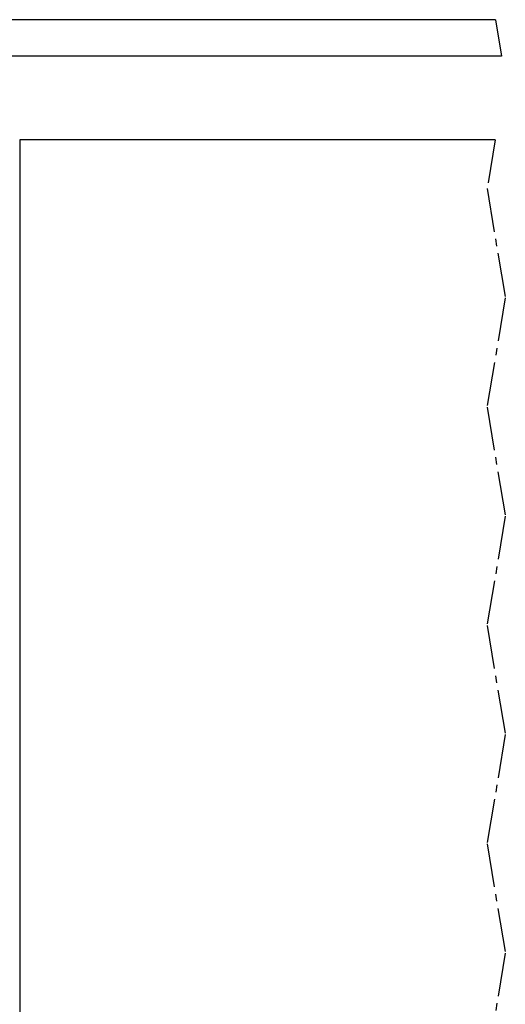
# Model space of a CAD drawing. Units: inches. Extents: x 3911 to 4496, y 15243 to 15657.
# Drawn here: x 4043 to 4049, y 15599 to 15612 of the extents above; entities that cross this region are included whole.
import ezdxf

# ---------------------------------------------------------------- set-up
doc = ezdxf.new("R2010")
doc.units = ezdxf.units.IN
doc.linetypes.add('DOT_CENTER', pattern=[14, 12, -1, 0, -1])
doc.layers.add('1', color=7, linetype='Continuous')
doc.styles.add('CONVERTER_11', font='txt.shx', dxfattribs={"width": 0.9})
doc.dimstyles.new('ME10_DIM_34', dxfattribs={"dimtxt": 60, "dimasz": 70, "dimexe": 40, "dimexo": 0, "dimgap": 40, "dimtad": 1, "dimdsep": 46, "dimtxsty": 'CONVERTER_11', "dimsah": 1, "dimcen": 0.09, "dimclrd": 3, "dimclre": 3, "dimclrt": 4, "dimadec": 0, "dimazin": 0, "dimtfac": 1, "dimtdec": 4, "dimtix": 1, "dimtmove": 0, "dimatfit": 3, "dimfxl": 1, "dimtolj": 1, "dimtzin": 0, "dimarcsym": 0})

# ---------------------------------------------------------------- blocks, each defined once
blk = doc.blocks.new('10421-EP-81_03-Zahnflachriemen-RPP5M-Perlan-AUT-2__187', base_point=(78716.99, 312237.03))
at = {"color": 1, "linetype": 'Continuous'}
for p, q in [((80981.39, 312247.03), (79850.37, 312247.03)), ((80983.05, 312237.03), (79850.37, 312237.03))]:
    blk.add_line(p, q, dxfattribs=at)
at = {"color": 3, "linetype": 'DOT_CENTER'}
blk.add_line((80981.39, 312247.03), (80983.05, 312237.03), dxfattribs=at)
blk = doc.blocks.new('10421-EP-70_60_Glasfluegel-ohne-Bearbeitung-verdeckt_1__193', base_point=(80710.83, 310202.03))
at = {"color": 1, "linetype": 'Continuous'}
blk.add_line((80981.35, 312214.03), (80850.83, 312214.03), dxfattribs=at)
at = {"color": 3, "linetype": 'DOT_CENTER'}
for p, q in [((80981.35, 312214.03), (80979.12, 312200.63)), ((80979.12, 312200.63), (80984.12, 312170.63)), ((80984.12, 312170.63), (80979.12, 312140.63)), ((80979.12, 312140.63), (80984.12, 312110.63)), ((80984.12, 312110.63), (80979.12, 312080.63)), ((80979.12, 312080.63), (80984.12, 312050.63)), ((80984.12, 312050.63), (80979.12, 312020.63)), ((80979.12, 312020.63), (80984.12, 311990.63)), ((80984.12, 311990.63), (80979.12, 311960.63))]:
    blk.add_line(p, q, dxfattribs=at)
blk = doc.blocks.new('10421-EP-84-Perlan-AUT-NT-Standard__197', base_point=(78714.72, 310095.03))
for name, p in [('10421-EP-81_03-Zahnflachriemen-RPP5M-Perlan-AUT-2__187', (78716.99, 312237.03)), ('10421-EP-70_60_Glasfluegel-ohne-Bearbeitung-verdeckt_1__193', (80710.83, 310202.03))]:
    blk.add_blockref(name, p)
blk = doc.blocks.new('*D352')
at = {"layer": '1', "color": 3, "linetype": 'Continuous', "transparency": 16777216}
for p, q in [((79850.83, 312214.03), (79850.83, 311580.1)), ((80850.83, 312214.03), (80850.83, 311580.1)), ((79850.83, 311620.1), (80850.83, 311620.1))]:
    blk.add_line(p, q, dxfattribs=at)
at = {"layer": '1', "color": 3, "transparency": 16777216}
for points in [[(79920.83, 311629.32), (79920.83, 311610.89), (79850.83, 311620.1)], [(80780.83, 311610.89), (80780.83, 311629.32), (80850.83, 311620.1)]]:
    blk.add_solid(points, dxfattribs=at)
at = {"layer": '1', "color": 4, "transparency": 16777216, "insert": (79913.47, 311660.1), "char_height": 60, "attachment_point": 7, "rotation": 0.0001, "line_spacing_factor": 0.60024, "style": 'CONVERTER_11'}
blk.add_mtext('SB=ÖW/2+TK+TW-B/2', dxfattribs=at)
blk = doc.blocks.new('_04_06', base_point=(80785.223, 311255.63))
blk.add_blockref('10421-EP-84-Perlan-AUT-NT-Standard__197', (78714.723, 310095.03))
at = {"layer": '1'}
dim = blk.add_linear_dim(base=(79850.834, 311620.101), p1=(80850.834, 312214.03), p2=(79850.834, 312214.03), text='SB=ÖW/2+TK+TW-B/2', dimstyle='ME10_DIM_34', dxfattribs=at)
dim.commit()
dim.dimension.update_dxf_attribs({"geometry": '*D352', "text_midpoint": (80375.469, 311695.351), "text_rotation": 0.00014})

msp = doc.modelspace()

# ---------------------------------------------------------------- block references
at = {"xscale": 0.05, "yscale": 0.05, "zscale": 0.05}
msp.add_blockref('_04_06', (4039.261, 15562.781), dxfattribs=at)

doc.saveas('drawing.dxf')
